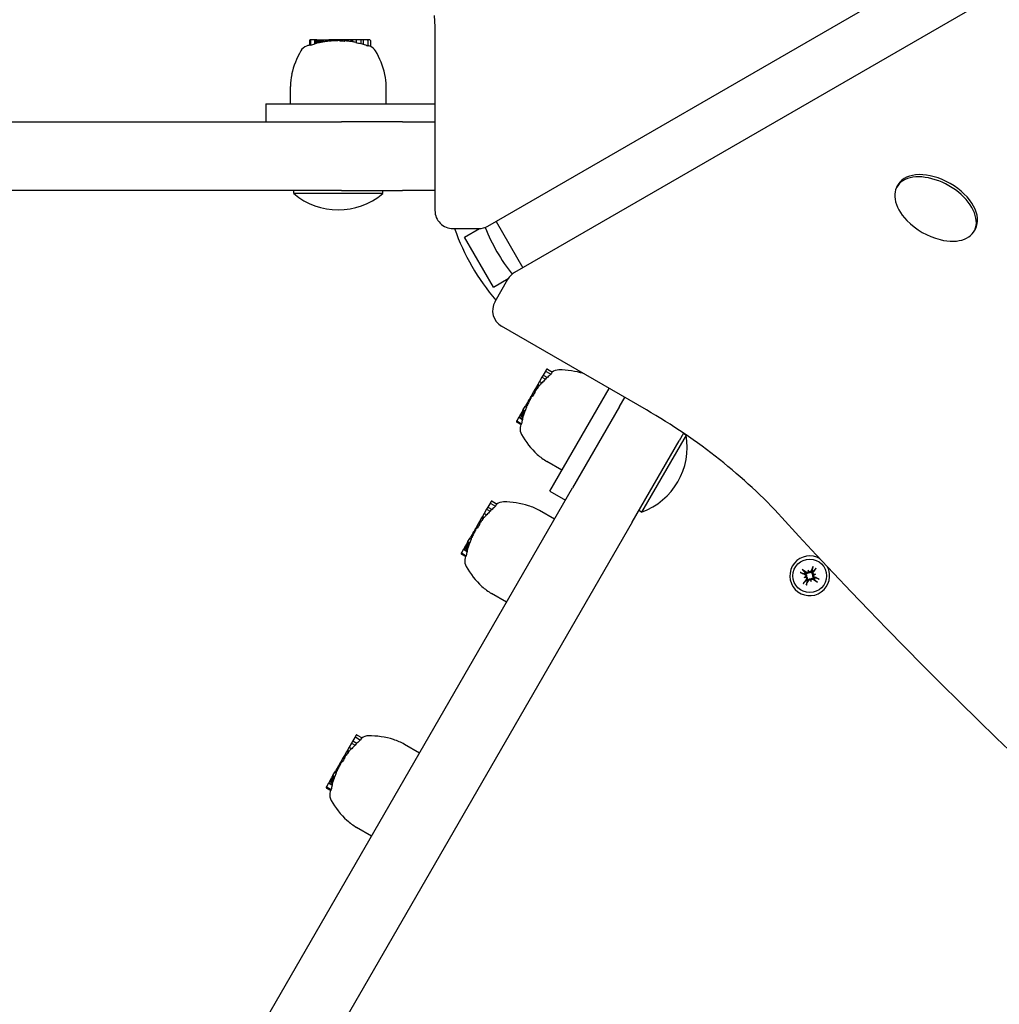
# Model space of a CAD drawing. Extents: x 6996 to 23406, y -4386 to 10712.
# Drawn here: x 13961 to 14232, y 423 to 696 of the extents above; entities that cross this region are included whole.
import ezdxf

# ---------------------------------------------------------------- set-up
doc = ezdxf.new("R2010")
doc.units = 0
doc.header["$LTSCALE"] = 30
doc.header["$MEASUREMENT"] = 0
doc.layers.get('0').update_dxf_attribs({"linetype": 'CONTINUOUS'})

msp = doc.modelspace()

# ---------------------------------------------------------------- linework, layer by layer
for p, q in [((14090.22, 638.76), (14765.21, 1028.48)), ((14772.72, 1015.72), (14097.59, 625.93)), ((14040.79, 690.11), (14040.79, 688.79)), ((14041.26, 690.31), (14040.99, 690.31)), ((14041.06, 690.11), (14041.06, 688.8)), ((14042.22, 690.31), (14041.26, 690.31)), ((14042.37, 690.31), (14042.22, 690.31)), ((14042.22, 690.31), (14042.22, 689.15)), ((14042.76, 690.31), (14042.37, 690.31)), ((14042.37, 690.31), (14042.37, 689.26)), ((14042.92, 690.31), (14042.76, 690.31)), ((14042.76, 690.31), (14042.76, 689.36)), ((14042.92, 690.31), (14042.92, 689.45)), ((14043.12, 690.31), (14043.14, 690.31)), ((14043.12, 690.31), (14043.12, 689.48)), ((14043.14, 690.31), (14043.21, 690.31)), ((14043.14, 690.31), (14043.14, 689.47)), ((14043.21, 690.31), (14043.21, 689.48)), ((14043.21, 690.31), (14043.32, 690.31)), ((14043.32, 690.31), (14043.48, 690.31)), ((14043.32, 690.31), (14043.32, 689.5)), ((14043.48, 690.31), (14043.67, 690.31)), ((14043.48, 690.31), (14043.48, 689.53)), ((14043.67, 690.31), (14043.9, 690.31)), ((14043.67, 690.31), (14043.67, 689.56)), ((14043.9, 690.31), (14044.05, 690.31)), ((14043.9, 690.31), (14043.9, 689.61)), ((14044.05, 690.31), (14044.2, 690.31)), ((14044.05, 690.31), (14044.05, 689.64)), ((14044.2, 690.31), (14044.34, 690.31)), ((14044.2, 690.31), (14044.2, 689.67)), ((14044.34, 690.31), (14044.48, 690.31)), ((14044.34, 690.31), (14044.34, 689.7)), ((14044.48, 690.31), (14044.6, 690.31)), ((14044.48, 690.31), (14044.48, 689.73)), ((14044.6, 690.31), (14044.67, 690.31)), ((14044.6, 690.31), (14044.6, 689.75)), ((14044.67, 690.31), (14045.71, 690.31)), ((14044.67, 690.31), (14044.67, 689.75)), ((14045.71, 690.31), (14046.14, 690.31)), ((14045.71, 690.31), (14045.71, 689.9)), ((14047.29, 690.31), (14046.14, 690.31)), ((14046.14, 690.31), (14046.14, 689.95)), ((14047.35, 690.31), (14047.29, 690.31)), ((14047.29, 690.31), (14047.29, 690.05)), ((14047.45, 690.31), (14047.35, 690.31)), ((14047.35, 690.31), (14047.35, 690.07)), ((14047.55, 690.31), (14047.45, 690.31)), ((14047.45, 690.31), (14047.45, 690.07)), ((14047.65, 690.31), (14047.55, 690.31)), ((14047.55, 690.31), (14047.55, 690.06)), ((14047.77, 690.31), (14047.65, 690.31)), ((14047.65, 690.31), (14047.65, 690.06)), ((14047.9, 690.31), (14047.77, 690.31)), ((14047.77, 690.31), (14047.77, 690.07)), ((14048.04, 690.31), (14047.9, 690.31)), ((14047.9, 690.31), (14047.9, 690.07)), ((14048.4, 690.31), (14048.04, 690.31)), ((14048.04, 690.31), (14048.04, 690.07)), ((14048.72, 690.31), (14048.4, 690.31)), ((14048.4, 690.31), (14048.4, 690.09)), ((14048.99, 690.31), (14048.72, 690.31)), ((14048.72, 690.31), (14048.72, 690.1)), ((14049.16, 690.31), (14048.99, 690.31)), ((14048.99, 690.31), (14048.99, 690.12)), ((14049.21, 690.31), (14049.16, 690.31)), ((14049.16, 690.31), (14049.16, 690.13)), ((14050.37, 690.31), (14049.21, 690.31)), ((14049.21, 690.31), (14049.21, 689.94)), ((14050.37, 690.31), (14050.37, 689.89)), ((14051.1, 690.31), (14050.37, 690.31)), ((14052.26, 690.31), (14051.1, 690.31)), ((14051.1, 690.31), (14051.1, 689.98)), ((14052.58, 690.31), (14052.26, 690.31)), ((14052.26, 690.31), (14052.26, 689.85)), ((14052.6, 690.31), (14052.58, 690.31)), ((14052.58, 690.31), (14052.58, 689.87)), ((14052.63, 690.31), (14052.6, 690.31)), ((14052.6, 690.31), (14052.6, 689.87)), ((14052.68, 690.31), (14052.63, 690.31)), ((14052.63, 690.31), (14052.63, 689.87)), ((14052.72, 690.31), (14052.68, 690.31)), ((14052.68, 690.31), (14052.68, 689.86)), ((14052.72, 690.31), (14052.72, 689.78)), ((14053.72, 690.31), (14052.72, 690.31)), ((14055.02, 690.31), (14053.72, 690.31)), ((14053.72, 690.31), (14053.72, 689.49)), ((14055.72, 690.31), (14055.02, 690.31)), ((14055.02, 690.31), (14055.02, 689.19)), ((14056.79, 690.31), (14055.72, 690.31)), ((14055.72, 690.31), (14055.72, 689)), ((14057.51, 690.31), (14056.79, 690.31)), ((14057, 690.11), (14057, 688.59)), ((14057.72, 690.11), (14057.72, 688.52)), ((14057.6, 688.57), (14057.55, 688.59)), ((14075.54, 689.34), (14075.54, 643.09)), ((14035.52, 672.66), (14035.52, 677.46)), ((14062.03, 672.66), (14062.03, 677.46)), ((14028.78, 672.66), (14048.78, 672.66)), ((14028.78, 672.66), (14028.78, 667.66)), ((14048.78, 672.66), (14075.54, 672.66)), ((13912.83, 667.66), (14049.71, 667.66)), ((14066.6, 667.66), (14049.71, 667.66)), ((14066.6, 667.66), (14075.54, 667.66)), ((14049.71, 648.66), (13912.83, 648.66)), ((14036.45, 647.76), (14036.45, 648.66)), ((14049.71, 648.66), (14066.6, 648.66)), ((14061.1, 647.76), (14061.1, 648.66)), ((14075.54, 648.66), (14066.6, 648.66)), ((14203.42, 649.66), (14203.78, 650.28)), ((14061.1, 647.76), (14036.45, 647.76)), ((14080.54, 638.09), (14087.72, 638.09)), ((14083.72, 635.72), (14087.84, 638.09)), ((14092.47, 640.06), (14099.87, 627.25)), ((14224.77, 637.34), (14225.13, 637.96)), ((14091.72, 621.86), (14083.72, 635.72)), ((14091.72, 621.86), (14095.84, 624.24)), ((14092.17, 617.88), (14095.76, 624.1)), ((14134.05, 587.93), (14094, 611.05)), ((14105.16, 596.95), (14104.51, 595.82)), ((14105.52, 597.56), (14105.16, 596.95)), ((14105.16, 596.95), (14106.13, 596.39)), ((14106.05, 598.49), (14105.52, 597.56)), ((14105.52, 597.56), (14106.66, 596.91)), ((14106.41, 599.11), (14106.05, 598.49)), ((14106.33, 598.57), (14107.64, 597.81)), ((14106.69, 599.19), (14108.07, 598.39)), ((14107.97, 598.32), (14107.93, 598.28)), ((14103.79, 594.57), (14103.21, 593.56)), ((14103.95, 594.84), (14103.79, 594.57)), ((14103.79, 594.57), (14104.19, 594.33)), ((14103.96, 594.86), (14103.95, 594.84)), ((14103.95, 594.84), (14104.33, 594.62)), ((14103.97, 594.89), (14103.96, 594.86)), ((14103.96, 594.86), (14104.34, 594.64)), ((14103.99, 594.92), (14103.97, 594.89)), ((14103.97, 594.89), (14104.36, 594.66)), ((14104.01, 594.96), (14103.99, 594.92)), ((14103.99, 594.92), (14104.39, 594.7)), ((14104.51, 595.82), (14104.01, 594.96)), ((14104.01, 594.96), (14104.48, 594.69)), ((14104.51, 595.82), (14105.23, 595.41)), ((14102.01, 591.49), (14101.85, 591.22)), ((14102.15, 591.73), (14102.01, 591.49)), ((14102.01, 591.49), (14102.2, 591.39)), ((14102.24, 591.88), (14102.15, 591.73)), ((14102.15, 591.73), (14102.32, 591.64)), ((14102.26, 591.92), (14102.24, 591.88)), ((14102.24, 591.88), (14102.4, 591.79)), ((14102.84, 592.93), (14102.26, 591.92)), ((14102.26, 591.92), (14102.59, 591.74)), ((14103.21, 593.56), (14102.84, 592.93)), ((14102.84, 592.93), (14103.21, 592.72)), ((14103.21, 593.56), (14103.5, 593.4)), ((14117.33, 582.72), (14123.76, 593.87)), ((14126.66, 588.88), (14128.09, 591.37)), ((14099.99, 587.99), (14100.51, 588.89)), ((14100.51, 588.89), (14100.73, 589.26)), ((14100.51, 588.89), (14100.87, 588.68)), ((14101.3, 590.26), (14100.73, 589.26)), ((14100.73, 589.26), (14101.04, 589.08)), ((14101.33, 590.31), (14101.3, 590.26)), ((14101.3, 590.26), (14101.54, 590.13)), ((14101.38, 590.39), (14101.33, 590.31)), ((14101.33, 590.31), (14101.55, 590.19)), ((14101.43, 590.48), (14101.38, 590.39)), ((14101.38, 590.39), (14101.59, 590.27)), ((14101.48, 590.57), (14101.43, 590.48)), ((14101.43, 590.48), (14101.64, 590.36)), ((14101.54, 590.67), (14101.48, 590.57)), ((14101.48, 590.57), (14101.7, 590.45)), ((14101.6, 590.78), (14101.54, 590.67)), ((14101.54, 590.67), (14101.75, 590.55)), ((14101.67, 590.91), (14101.6, 590.78)), ((14101.6, 590.78), (14101.82, 590.66)), ((14101.85, 591.22), (14101.67, 590.91)), ((14101.67, 590.91), (14101.88, 590.79)), ((14101.85, 591.22), (14102.05, 591.1)), ((14126.66, 588.88), (14113.65, 566.35)), ((14098.77, 585.87), (14098.29, 585.04)), ((14098.84, 586), (14098.77, 585.87)), ((14098.77, 585.87), (14099.78, 585.29)), ((14099.04, 586.34), (14098.84, 586)), ((14098.84, 586), (14099.75, 585.47)), ((14099.12, 586.48), (14099.04, 586.34)), ((14099.04, 586.34), (14099.86, 585.86)), ((14099.12, 586.48), (14099.87, 586.04)), ((14099.21, 586.64), (14099.22, 586.66)), ((14099.21, 586.64), (14099.94, 586.23)), ((14099.22, 586.66), (14099.26, 586.72)), ((14099.22, 586.66), (14099.95, 586.24)), ((14099.26, 586.72), (14099.32, 586.82)), ((14099.26, 586.72), (14099.98, 586.31)), ((14099.32, 586.82), (14099.39, 586.96)), ((14099.32, 586.82), (14100.02, 586.41)), ((14099.39, 586.96), (14099.49, 587.12)), ((14099.39, 586.96), (14100.08, 586.56)), ((14099.49, 587.12), (14099.6, 587.32)), ((14099.49, 587.12), (14100.14, 586.75)), ((14099.6, 587.32), (14099.68, 587.45)), ((14099.6, 587.32), (14100.22, 586.97)), ((14099.68, 587.45), (14099.76, 587.58)), ((14099.68, 587.45), (14100.27, 587.12)), ((14099.76, 587.58), (14099.83, 587.7)), ((14099.76, 587.58), (14100.31, 587.26)), ((14099.83, 587.7), (14099.89, 587.82)), ((14099.83, 587.7), (14100.36, 587.4)), ((14099.89, 587.82), (14099.96, 587.93)), ((14099.89, 587.82), (14100.4, 587.53)), ((14099.96, 587.93), (14099.99, 587.99)), ((14099.96, 587.93), (14100.44, 587.65)), ((14099.99, 587.99), (14100.48, 587.7)), ((14098.29, 585.04), (14098.15, 584.8)), ((14098.22, 584.53), (14099.37, 583.86)), ((14098.36, 584.76), (14099.49, 584.1)), ((14107.33, 565.4), (14117.33, 582.72)), ((14145.06, 580.94), (14132.73, 559.6)), ((14144.33, 581.49), (14143.11, 579.38)), ((14145.06, 580.94), (14144.28, 581.39)), ((14130.1, 556.85), (14143.11, 579.38)), ((14110.7, 571.24), (14106.55, 573.63)), ((13960.62, 301.29), (14113.65, 566.35)), ((14107.33, 565.4), (14111.66, 562.9)), ((14090.74, 561.96), (14090.2, 561.03)), ((14091.09, 562.58), (14090.74, 561.96)), ((14091.01, 562.04), (14092.33, 561.28)), ((14091.37, 562.66), (14092.75, 561.86)), ((14092.65, 561.79), (14092.61, 561.75)), ((14089.2, 559.29), (14088.7, 558.43)), ((14089.85, 560.42), (14089.2, 559.29)), ((14089.2, 559.29), (14089.91, 558.88)), ((14090.2, 561.03), (14089.85, 560.42)), ((14089.85, 560.42), (14090.82, 559.86)), ((14090.2, 561.03), (14091.34, 560.38)), ((14108.64, 557.67), (14104.49, 560.07)), ((14132.73, 559.6), (14131.95, 560.05)), ((14130.1, 556.85), (13977.07, 291.79)), ((14087.53, 556.4), (14086.94, 555.39)), ((14087.89, 557.03), (14087.53, 556.4)), ((14087.53, 556.4), (14087.89, 556.19)), ((14088.47, 558.04), (14087.89, 557.03)), ((14087.89, 557.03), (14088.18, 556.87)), ((14088.63, 558.31), (14088.47, 558.04)), ((14088.47, 558.04), (14088.88, 557.8)), ((14088.64, 558.33), (14088.63, 558.31)), ((14088.63, 558.31), (14089.01, 558.09)), ((14088.66, 558.36), (14088.64, 558.33)), ((14088.64, 558.33), (14089.03, 558.11)), ((14088.68, 558.39), (14088.66, 558.36)), ((14088.66, 558.36), (14089.04, 558.13)), ((14088.7, 558.43), (14088.68, 558.39)), ((14088.68, 558.39), (14089.07, 558.17)), ((14088.7, 558.43), (14089.16, 558.16)), ((14085.99, 553.73), (14085.41, 552.73)), ((14086.02, 553.78), (14085.99, 553.73)), ((14085.99, 553.73), (14086.22, 553.6)), ((14086.06, 553.86), (14086.02, 553.78)), ((14086.02, 553.78), (14086.23, 553.66)), ((14086.11, 553.95), (14086.06, 553.86)), ((14086.06, 553.86), (14086.28, 553.74)), ((14086.16, 554.04), (14086.11, 553.95)), ((14086.11, 553.95), (14086.33, 553.83)), ((14086.22, 554.14), (14086.16, 554.04)), ((14086.16, 554.04), (14086.38, 553.92)), ((14086.29, 554.25), (14086.22, 554.14)), ((14086.22, 554.14), (14086.44, 554.02)), ((14086.36, 554.38), (14086.29, 554.25)), ((14086.29, 554.25), (14086.5, 554.13)), ((14086.54, 554.69), (14086.36, 554.38)), ((14086.36, 554.38), (14086.57, 554.26)), ((14086.7, 554.96), (14086.54, 554.69)), ((14086.54, 554.69), (14086.74, 554.57)), ((14086.84, 555.2), (14086.7, 554.96)), ((14086.7, 554.96), (14086.88, 554.86)), ((14086.92, 555.35), (14086.84, 555.2)), ((14086.84, 555.2), (14087.01, 555.11)), ((14086.94, 555.39), (14086.92, 555.35)), ((14086.92, 555.35), (14087.08, 555.26)), ((14086.94, 555.39), (14087.27, 555.21)), ((14084, 550.29), (14084.08, 550.43)), ((14084.08, 550.43), (14084.17, 550.59)), ((14084.08, 550.43), (14084.76, 550.03)), ((14084.17, 550.59), (14084.29, 550.79)), ((14084.17, 550.59), (14084.82, 550.22)), ((14084.29, 550.79), (14084.36, 550.92)), ((14084.29, 550.79), (14084.9, 550.44)), ((14084.36, 550.92), (14084.44, 551.05)), ((14084.36, 550.92), (14084.95, 550.59)), ((14084.44, 551.05), (14084.51, 551.18)), ((14084.44, 551.05), (14085, 550.73)), ((14084.51, 551.18), (14084.58, 551.29)), ((14084.51, 551.18), (14085.04, 550.87)), ((14084.58, 551.29), (14084.64, 551.4)), ((14084.58, 551.29), (14085.09, 551)), ((14084.64, 551.4), (14084.67, 551.46)), ((14084.64, 551.4), (14085.13, 551.12)), ((14084.67, 551.46), (14085.19, 552.36)), ((14084.67, 551.46), (14085.16, 551.17)), ((14085.19, 552.36), (14085.41, 552.73)), ((14085.19, 552.36), (14085.55, 552.15)), ((14085.41, 552.73), (14085.72, 552.55)), ((14082.97, 548.51), (14082.83, 548.27)), ((14082.91, 548), (14084.06, 547.33)), ((14083.45, 549.34), (14082.97, 548.51)), ((14083.04, 548.23), (14084.18, 547.57)), ((14083.52, 549.47), (14083.45, 549.34)), ((14083.45, 549.34), (14084.46, 548.76)), ((14083.72, 549.81), (14083.52, 549.47)), ((14083.52, 549.47), (14084.44, 548.94)), ((14083.8, 549.95), (14083.72, 549.81)), ((14083.72, 549.81), (14084.55, 549.33)), ((14083.8, 549.95), (14084.55, 549.51)), ((14083.9, 550.11), (14083.91, 550.13)), ((14083.9, 550.11), (14084.62, 549.7)), ((14083.91, 550.13), (14083.94, 550.19)), ((14083.91, 550.13), (14084.64, 549.71)), ((14083.94, 550.19), (14084, 550.29)), ((14083.94, 550.19), (14084.66, 549.78)), ((14084, 550.29), (14084.71, 549.88)), ((14176.88, 542.87), (14177.86, 542.63)), ((14178.02, 542.91), (14177.32, 543.63)), ((14177.86, 542.63), (14178.01, 542.57)), ((14178.14, 542.81), (14178.02, 542.91)), ((14178.85, 543.57), (14178.92, 543.3)), ((14178.92, 543.3), (14179.02, 542.92)), ((14179.89, 543.41), (14179.84, 543.26)), ((14180.13, 544.39), (14179.89, 543.41)), ((14180.07, 543.12), (14180.17, 543.24)), ((14180.17, 543.24), (14180.9, 543.95)), ((14180.57, 542.35), (14180.19, 542.25)), ((14180.84, 542.42), (14180.57, 542.35)), ((14178.36, 540.76), (14177.63, 540.06)), ((14177.69, 541.58), (14177.96, 541.65)), ((14177.96, 541.65), (14178.35, 541.75)), ((14178.46, 540.88), (14178.36, 540.76)), ((14178.4, 539.61), (14178.64, 540.6)), ((14178.64, 540.6), (14178.7, 540.74)), ((14179.62, 540.7), (14179.51, 541.08)), ((14179.69, 540.43), (14179.62, 540.7)), ((14180.39, 541.19), (14180.51, 541.1)), ((14180.51, 541.1), (14181.21, 540.37)), ((14180.67, 541.38), (14180.53, 541.43)), ((14181.65, 541.13), (14180.67, 541.38)), ((14095.38, 534.71), (14091.23, 537.1)), ((14052.83, 496.31), (14052.48, 495.7)), ((14053.37, 497.24), (14052.83, 496.31)), ((14052.83, 496.31), (14053.97, 495.65)), ((14053.73, 497.86), (14053.37, 497.24)), ((14053.64, 497.31), (14054.96, 496.55)), ((14054, 497.94), (14055.38, 497.14)), ((14055.29, 497.07), (14055.24, 497.03)), ((14051.1, 493.31), (14050.52, 492.31)), ((14051.26, 493.59), (14051.1, 493.31)), ((14051.1, 493.31), (14051.51, 493.08)), ((14051.27, 493.61), (14051.26, 493.59)), ((14051.26, 493.59), (14051.65, 493.37)), ((14051.29, 493.64), (14051.27, 493.61)), ((14051.27, 493.61), (14051.66, 493.39)), ((14051.31, 493.67), (14051.29, 493.64)), ((14051.29, 493.64), (14051.68, 493.41)), ((14051.33, 493.71), (14051.31, 493.67)), ((14051.31, 493.67), (14051.7, 493.45)), ((14051.83, 494.57), (14051.33, 493.71)), ((14051.33, 493.71), (14051.8, 493.44)), ((14052.48, 495.7), (14051.83, 494.57)), ((14051.83, 494.57), (14052.54, 494.16)), ((14052.48, 495.7), (14053.45, 495.14)), ((14071.27, 492.95), (14067.12, 495.35)), ((14049.47, 490.48), (14049.33, 490.24)), ((14049.55, 490.63), (14049.47, 490.48)), ((14049.47, 490.48), (14049.64, 490.39)), ((14049.58, 490.67), (14049.55, 490.63)), ((14049.55, 490.63), (14049.71, 490.54)), ((14050.16, 491.68), (14049.58, 490.67)), ((14049.58, 490.67), (14049.9, 490.48)), ((14050.52, 492.31), (14050.16, 491.68)), ((14050.16, 491.68), (14050.52, 491.47)), ((14050.52, 492.31), (14050.81, 492.14)), ((14047.83, 487.64), (14048.04, 488.01)), ((14048.62, 489.01), (14048.04, 488.01)), ((14048.04, 488.01), (14048.36, 487.83)), ((14048.65, 489.06), (14048.62, 489.01)), ((14048.62, 489.01), (14048.85, 488.88)), ((14048.7, 489.14), (14048.65, 489.06)), ((14048.65, 489.06), (14048.86, 488.94)), ((14048.74, 489.23), (14048.7, 489.14)), ((14048.7, 489.14), (14048.91, 489.02)), ((14048.8, 489.32), (14048.74, 489.23)), ((14048.74, 489.23), (14048.96, 489.1)), ((14048.86, 489.42), (14048.8, 489.32)), ((14048.8, 489.32), (14049.01, 489.2)), ((14048.92, 489.53), (14048.86, 489.42)), ((14048.86, 489.42), (14049.07, 489.3)), ((14048.99, 489.66), (14048.92, 489.53)), ((14048.92, 489.53), (14049.13, 489.41)), ((14049.17, 489.97), (14048.99, 489.66)), ((14048.99, 489.66), (14049.2, 489.54)), ((14049.33, 490.24), (14049.17, 489.97)), ((14049.17, 489.97), (14049.37, 489.85)), ((14049.33, 490.24), (14049.52, 490.14)), ((14046.35, 485.09), (14046.16, 484.75)), ((14046.43, 485.23), (14046.35, 485.09)), ((14046.35, 485.09), (14047.18, 484.61)), ((14046.43, 485.23), (14047.18, 484.79)), ((14046.53, 485.39), (14046.54, 485.41)), ((14046.53, 485.39), (14047.25, 484.97)), ((14046.54, 485.41), (14046.58, 485.47)), ((14046.54, 485.41), (14047.27, 484.99)), ((14046.58, 485.47), (14046.63, 485.57)), ((14046.58, 485.47), (14047.3, 485.05)), ((14046.63, 485.57), (14046.71, 485.7)), ((14046.63, 485.57), (14047.34, 485.16)), ((14046.71, 485.7), (14046.81, 485.87)), ((14046.71, 485.7), (14047.39, 485.31)), ((14046.81, 485.87), (14046.92, 486.07)), ((14046.81, 485.87), (14047.46, 485.5)), ((14046.92, 486.07), (14047, 486.2)), ((14046.92, 486.07), (14047.53, 485.72)), ((14047, 486.2), (14047.07, 486.33)), ((14047, 486.2), (14047.58, 485.87)), ((14047.07, 486.33), (14047.14, 486.45)), ((14047.07, 486.33), (14047.63, 486.01)), ((14047.14, 486.45), (14047.21, 486.57)), ((14047.14, 486.45), (14047.68, 486.15)), ((14047.21, 486.57), (14047.27, 486.68)), ((14047.21, 486.57), (14047.72, 486.28)), ((14047.27, 486.68), (14047.3, 486.73)), ((14047.27, 486.68), (14047.76, 486.4)), ((14047.3, 486.73), (14047.83, 487.64)), ((14047.3, 486.73), (14047.79, 486.45)), ((14047.83, 487.64), (14048.18, 487.43)), ((14045.6, 483.79), (14045.47, 483.55)), ((14045.54, 483.28), (14046.69, 482.61)), ((14046.08, 484.62), (14045.6, 483.79)), ((14045.67, 483.51), (14046.81, 482.85)), ((14046.16, 484.75), (14046.08, 484.62)), ((14046.08, 484.62), (14047.09, 484.04)), ((14046.16, 484.75), (14047.07, 484.22)), ((14058.02, 469.99), (14053.86, 472.38))]:
    msp.add_line(p, q)
at = {"flags": 128}
for points in [[(14075.37, 697.04), (14075.43, 695.5), (14075.48, 693.96), (14075.51, 692.42), (14075.54, 690.88), (14075.54, 689.34)], [(14171.52, 558.18), (14170.55, 559.23), (14169.57, 560.27), (14168.57, 561.31), (14167.56, 562.34), (14166.53, 563.36), (14165.49, 564.38), (14164.43, 565.39), (14163.36, 566.4), (14162.27, 567.4), (14161.17, 568.39), (14160.06, 569.37), (14158.93, 570.35), (14157.79, 571.32), (14156.64, 572.28), (14155.47, 573.23), (14154.3, 574.18), (14153.11, 575.11), (14151.91, 576.04), (14150.69, 576.96), (14149.48, 577.86), (14148.24, 578.76), (14146.99, 579.65), (14145.74, 580.52), (14144.48, 581.39), (14143.21, 582.25), (14141.92, 583.09), (14140.63, 583.93), (14139.33, 584.75), (14138.02, 585.56), (14136.7, 586.37), (14135.38, 587.15), (14134.05, 587.93)], [(14236.19, 492.06), (14231, 497.06), (14225.85, 502.06), (14220.73, 507.09), (14215.64, 512.13), (14210.59, 517.19), (14205.58, 522.26), (14200.6, 527.35), (14195.66, 532.45), (14190.76, 537.57), (14185.89, 542.7), (14181.06, 547.85), (14176.27, 553.01), (14171.52, 558.18)], [(14176.88, 542.87), (14176.87, 542.87), (14176.87, 542.87), (14176.86, 542.87), (14176.85, 542.88), (14176.85, 542.88), (14176.84, 542.88), (14176.83, 542.88), (14176.82, 542.89), (14176.81, 542.89), (14176.8, 542.89), (14176.79, 542.9), (14176.78, 542.9), (14176.77, 542.91), (14176.76, 542.91), (14176.75, 542.92), (14176.74, 542.92), (14176.73, 542.92), (14176.72, 542.93), (14176.71, 542.93), (14176.7, 542.94), (14176.69, 542.94), (14176.67, 542.95), (14176.66, 542.95), (14176.65, 542.96)], [(14177.13, 543.79), (14177.14, 543.78), (14177.15, 543.77), (14177.16, 543.77), (14177.17, 543.76), (14177.18, 543.75), (14177.19, 543.74), (14177.2, 543.74), (14177.21, 543.73), (14177.22, 543.72), (14177.23, 543.72), (14177.24, 543.71), (14177.24, 543.7), (14177.25, 543.7), (14177.26, 543.69), (14177.27, 543.68), (14177.28, 543.68), (14177.28, 543.67), (14177.29, 543.66), (14177.3, 543.66), (14177.3, 543.65), (14177.31, 543.65), (14177.31, 543.64), (14177.32, 543.64), (14177.32, 543.63)], [(14177.92, 542.37), (14177.94, 542.35), (14177.97, 542.34), (14178, 542.32), (14178.02, 542.3), (14178.04, 542.28), (14178.06, 542.26), (14178.08, 542.23), (14178.1, 542.2), (14178.11, 542.18), (14178.13, 542.15), (14178.14, 542.12), (14178.14, 542.09), (14178.15, 542.06), (14178.15, 542.03), (14178.15, 542), (14178.15, 541.97), (14178.15, 541.93), (14178.14, 541.9), (14178.13, 541.87), (14178.12, 541.85), (14178.11, 541.82), (14178.09, 541.79), (14178.08, 541.77), (14178.06, 541.74)], [(14178.01, 542.57), (14178.04, 542.55), (14178.07, 542.54), (14178.11, 542.52), (14178.14, 542.5), (14178.17, 542.47), (14178.2, 542.45), (14178.23, 542.42), (14178.26, 542.39), (14178.28, 542.36), (14178.31, 542.32), (14178.33, 542.29), (14178.34, 542.25), (14178.36, 542.22), (14178.37, 542.17), (14178.39, 542.13), (14178.39, 542.09), (14178.4, 542.05), (14178.4, 542), (14178.4, 541.96), (14178.39, 541.92), (14178.39, 541.88), (14178.38, 541.83), (14178.36, 541.79), (14178.35, 541.75)], [(14179.02, 542.92), (14178.99, 542.89), (14178.97, 542.86), (14178.93, 542.83), (14178.9, 542.8), (14178.87, 542.77), (14178.83, 542.75), (14178.79, 542.73), (14178.75, 542.71), (14178.71, 542.7), (14178.67, 542.69), (14178.63, 542.68), (14178.59, 542.67), (14178.55, 542.67), (14178.51, 542.67), (14178.47, 542.68), (14178.43, 542.68), (14178.39, 542.69), (14178.35, 542.7), (14178.31, 542.71), (14178.27, 542.73), (14178.24, 542.75), (14178.21, 542.77), (14178.17, 542.79), (14178.14, 542.81)], [(14178.89, 543.18), (14178.88, 543.15), (14178.86, 543.12), (14178.85, 543.1), (14178.83, 543.07), (14178.81, 543.05), (14178.79, 543.03), (14178.76, 543), (14178.74, 542.98), (14178.71, 542.97), (14178.69, 542.95), (14178.66, 542.94), (14178.63, 542.93), (14178.6, 542.92), (14178.57, 542.92), (14178.54, 542.91), (14178.51, 542.91), (14178.47, 542.91), (14178.44, 542.92), (14178.41, 542.92), (14178.38, 542.93), (14178.35, 542.94), (14178.33, 542.95), (14178.3, 542.97), (14178.27, 542.99)], [(14179.63, 543.35), (14179.62, 543.32), (14179.61, 543.3), (14179.59, 543.27), (14179.57, 543.25), (14179.55, 543.23), (14179.52, 543.2), (14179.5, 543.19), (14179.47, 543.17), (14179.44, 543.16), (14179.42, 543.14), (14179.39, 543.13), (14179.36, 543.13), (14179.33, 543.12), (14179.3, 543.12), (14179.26, 543.12), (14179.23, 543.12), (14179.2, 543.12), (14179.17, 543.13), (14179.14, 543.14), (14179.11, 543.15), (14179.08, 543.16), (14179.06, 543.17), (14179.03, 543.19), (14179.01, 543.21)], [(14179.84, 543.26), (14179.82, 543.23), (14179.8, 543.19), (14179.79, 543.16), (14179.76, 543.13), (14179.74, 543.1), (14179.71, 543.06), (14179.68, 543.04), (14179.65, 543.01), (14179.62, 542.99), (14179.59, 542.96), (14179.56, 542.94), (14179.52, 542.92), (14179.48, 542.91), (14179.44, 542.89), (14179.4, 542.88), (14179.36, 542.87), (14179.31, 542.87), (14179.27, 542.87), (14179.23, 542.87), (14179.19, 542.87), (14179.14, 542.88), (14179.1, 542.89), (14179.06, 542.91), (14179.02, 542.92)], [(14180.19, 542.25), (14180.15, 542.27), (14180.12, 542.3), (14180.09, 542.33), (14180.06, 542.37), (14180.04, 542.4), (14180.02, 542.44), (14180, 542.48), (14179.98, 542.51), (14179.97, 542.56), (14179.95, 542.6), (14179.95, 542.64), (14179.94, 542.68), (14179.94, 542.72), (14179.94, 542.76), (14179.94, 542.8), (14179.95, 542.84), (14179.96, 542.88), (14179.97, 542.92), (14179.98, 542.96), (14179.99, 542.99), (14180.01, 543.03), (14180.03, 543.06), (14180.05, 543.09), (14180.07, 543.12)], [(14180.13, 544.39), (14180.14, 544.39), (14180.14, 544.4), (14180.14, 544.41), (14180.14, 544.41), (14180.14, 544.42), (14180.15, 544.43), (14180.15, 544.44), (14180.15, 544.45), (14180.16, 544.46), (14180.16, 544.47), (14180.16, 544.48), (14180.17, 544.49), (14180.17, 544.5), (14180.18, 544.51), (14180.18, 544.52), (14180.19, 544.53), (14180.19, 544.54), (14180.2, 544.55), (14180.2, 544.56), (14180.21, 544.57), (14180.21, 544.58), (14180.22, 544.59), (14180.22, 544.6), (14180.23, 544.62)], [(14180.53, 541.43), (14180.49, 541.45), (14180.46, 541.46), (14180.43, 541.48), (14180.39, 541.5), (14180.36, 541.53), (14180.33, 541.56), (14180.3, 541.58), (14180.28, 541.61), (14180.25, 541.64), (14180.23, 541.68), (14180.21, 541.71), (14180.19, 541.75), (14180.17, 541.79), (14180.16, 541.83), (14180.15, 541.87), (14180.14, 541.91), (14180.14, 541.95), (14180.13, 542), (14180.14, 542.04), (14180.14, 542.08), (14180.15, 542.13), (14180.16, 542.17), (14180.17, 542.21), (14180.19, 542.25)], [(14180.45, 542.38), (14180.42, 542.39), (14180.39, 542.41), (14180.36, 542.42), (14180.34, 542.44), (14180.31, 542.46), (14180.29, 542.48), (14180.27, 542.5), (14180.25, 542.53), (14180.23, 542.56), (14180.22, 542.58), (14180.21, 542.61), (14180.2, 542.64), (14180.19, 542.67), (14180.18, 542.7), (14180.18, 542.73), (14180.18, 542.76), (14180.18, 542.79), (14180.18, 542.82), (14180.19, 542.86), (14180.2, 542.89), (14180.21, 542.91), (14180.22, 542.94), (14180.24, 542.97), (14180.25, 542.99)], [(14180.62, 541.63), (14180.59, 541.65), (14180.56, 541.66), (14180.54, 541.68), (14180.51, 541.7), (14180.49, 541.72), (14180.47, 541.75), (14180.45, 541.77), (14180.44, 541.8), (14180.42, 541.83), (14180.41, 541.85), (14180.4, 541.88), (14180.39, 541.91), (14180.39, 541.94), (14180.38, 541.97), (14180.38, 542), (14180.38, 542.04), (14180.39, 542.07), (14180.39, 542.1), (14180.4, 542.13), (14180.41, 542.16), (14180.43, 542.18), (14180.44, 542.21), (14180.46, 542.24), (14180.48, 542.26)], [(14181.05, 544.14), (14181.05, 544.13), (14181.04, 544.12), (14181.03, 544.11), (14181.02, 544.1), (14181.02, 544.09), (14181.01, 544.08), (14181, 544.07), (14181, 544.06), (14180.99, 544.05), (14180.98, 544.04), (14180.97, 544.03), (14180.97, 544.02), (14180.96, 544.02), (14180.95, 544.01), (14180.95, 544), (14180.94, 543.99), (14180.94, 543.98), (14180.93, 543.98), (14180.92, 543.97), (14180.92, 543.97), (14180.91, 543.96), (14180.91, 543.95), (14180.9, 543.95), (14180.9, 543.95)], [(14177.48, 539.86), (14177.49, 539.87), (14177.5, 539.88), (14177.5, 539.89), (14177.51, 539.9), (14177.52, 539.91), (14177.52, 539.92), (14177.53, 539.93), (14177.54, 539.94), (14177.55, 539.95), (14177.55, 539.96), (14177.56, 539.97), (14177.57, 539.98), (14177.57, 539.99), (14177.58, 539.99), (14177.59, 540), (14177.59, 540.01), (14177.6, 540.02), (14177.6, 540.02), (14177.61, 540.03), (14177.62, 540.04), (14177.62, 540.04), (14177.63, 540.05), (14177.63, 540.05), (14177.63, 540.06)], [(14178.09, 541.62), (14178.12, 541.61), (14178.15, 541.6), (14178.17, 541.58), (14178.2, 541.56), (14178.22, 541.54), (14178.24, 541.52), (14178.26, 541.5), (14178.28, 541.47), (14178.3, 541.45), (14178.32, 541.42), (14178.33, 541.39), (14178.34, 541.36), (14178.35, 541.33), (14178.35, 541.3), (14178.36, 541.27), (14178.36, 541.24), (14178.36, 541.21), (14178.35, 541.18), (14178.35, 541.15), (14178.34, 541.12), (14178.33, 541.09), (14178.31, 541.06), (14178.3, 541.03), (14178.28, 541.01)], [(14178.4, 539.61), (14178.4, 539.61), (14178.4, 539.6), (14178.39, 539.6), (14178.39, 539.59), (14178.39, 539.58), (14178.39, 539.57), (14178.38, 539.56), (14178.38, 539.56), (14178.38, 539.55), (14178.37, 539.54), (14178.37, 539.53), (14178.37, 539.52), (14178.36, 539.51), (14178.36, 539.5), (14178.35, 539.48), (14178.35, 539.47), (14178.34, 539.46), (14178.34, 539.45), (14178.33, 539.44), (14178.33, 539.43), (14178.32, 539.42), (14178.32, 539.41), (14178.31, 539.4), (14178.31, 539.39)], [(14178.35, 541.75), (14178.38, 541.73), (14178.41, 541.7), (14178.44, 541.67), (14178.47, 541.63), (14178.5, 541.6), (14178.52, 541.56), (14178.54, 541.53), (14178.55, 541.49), (14178.57, 541.45), (14178.58, 541.4), (14178.59, 541.36), (14178.59, 541.32), (14178.6, 541.28), (14178.6, 541.24), (14178.59, 541.2), (14178.59, 541.16), (14178.58, 541.12), (14178.57, 541.08), (14178.56, 541.04), (14178.54, 541.01), (14178.52, 540.97), (14178.5, 540.94), (14178.48, 540.91), (14178.46, 540.88)], [(14178.7, 540.74), (14178.71, 540.77), (14178.73, 540.81), (14178.75, 540.84), (14178.77, 540.87), (14178.8, 540.91), (14178.82, 540.94), (14178.85, 540.97), (14178.88, 540.99), (14178.91, 541.02), (14178.94, 541.04), (14178.98, 541.06), (14179.01, 541.08), (14179.05, 541.09), (14179.09, 541.11), (14179.14, 541.12), (14179.18, 541.13), (14179.22, 541.13), (14179.26, 541.13), (14179.31, 541.13), (14179.35, 541.13), (14179.39, 541.12), (14179.43, 541.11), (14179.47, 541.1), (14179.51, 541.08)], [(14178.9, 540.65), (14178.91, 540.68), (14178.93, 540.7), (14178.95, 540.73), (14178.97, 540.75), (14178.99, 540.78), (14179.01, 540.8), (14179.04, 540.82), (14179.06, 540.83), (14179.09, 540.85), (14179.12, 540.86), (14179.15, 540.87), (14179.18, 540.88), (14179.21, 540.88), (14179.24, 540.89), (14179.27, 540.89), (14179.3, 540.88), (14179.33, 540.88), (14179.36, 540.87), (14179.39, 540.87), (14179.42, 540.86), (14179.45, 540.84), (14179.48, 540.83), (14179.5, 540.81), (14179.53, 540.79)], [(14179.51, 541.08), (14179.54, 541.11), (14179.57, 541.15), (14179.6, 541.18), (14179.63, 541.2), (14179.67, 541.23), (14179.7, 541.25), (14179.74, 541.27), (14179.78, 541.29), (14179.82, 541.3), (14179.86, 541.31), (14179.91, 541.32), (14179.95, 541.33), (14179.99, 541.33), (14180.03, 541.33), (14180.07, 541.33), (14180.11, 541.32), (14180.15, 541.31), (14180.19, 541.3), (14180.22, 541.29), (14180.26, 541.27), (14180.3, 541.26), (14180.33, 541.24), (14180.36, 541.22), (14180.39, 541.19)], [(14179.65, 540.82), (14179.66, 540.85), (14179.67, 540.88), (14179.69, 540.9), (14179.7, 540.93), (14179.72, 540.95), (14179.75, 540.98), (14179.77, 541), (14179.8, 541.02), (14179.82, 541.03), (14179.85, 541.05), (14179.88, 541.06), (14179.91, 541.07), (14179.94, 541.08), (14179.97, 541.09), (14180, 541.09), (14180.03, 541.09), (14180.06, 541.09), (14180.09, 541.09), (14180.12, 541.08), (14180.15, 541.07), (14180.18, 541.06), (14180.21, 541.05), (14180.23, 541.03), (14180.26, 541.02)], [(14181.4, 540.22), (14181.39, 540.22), (14181.38, 540.23), (14181.37, 540.24), (14181.36, 540.24), (14181.36, 540.25), (14181.35, 540.26), (14181.34, 540.26), (14181.33, 540.27), (14181.32, 540.28), (14181.31, 540.29), (14181.3, 540.29), (14181.29, 540.3), (14181.28, 540.31), (14181.27, 540.31), (14181.27, 540.32), (14181.26, 540.33), (14181.25, 540.33), (14181.24, 540.34), (14181.24, 540.34), (14181.23, 540.35), (14181.23, 540.35), (14181.22, 540.36), (14181.22, 540.36), (14181.21, 540.37)], [(14181.65, 541.13), (14181.66, 541.13), (14181.67, 541.13), (14181.67, 541.13), (14181.68, 541.13), (14181.69, 541.12), (14181.7, 541.12), (14181.7, 541.12), (14181.71, 541.11), (14181.72, 541.11), (14181.73, 541.11), (14181.74, 541.1), (14181.75, 541.1), (14181.76, 541.1), (14181.77, 541.09), (14181.78, 541.09), (14181.79, 541.08), (14181.81, 541.08), (14181.82, 541.07), (14181.83, 541.07), (14181.84, 541.06), (14181.85, 541.06), (14181.86, 541.05), (14181.87, 541.05), (14181.88, 541.04)]]:
    msp.add_lwpolyline(points, dxfattribs=at)
msp.add_circle((14179.27, 542), 4.65)
for centre, radius, start, end in [((14040.99, 690.11), 0.204, 90, 180), ((14041.26, 690.11), 0.204, 90, 180), ((14048.78, 664.97), 25.2, 102.9797, 103.4314), ((14048.78, 664.97), 25.12, 97.0075, 99.4161), ((14048.78, 664.97), 25.2, 95.9985, 96.0819), ((14048.78, 664.97), 25.12, 93.3803, 96.0165), ((14048.78, 664.97), 24.98, 86.3307, 88.9979), ((14048.78, 664.97), 25.2, 84.6961, 84.8204), ((14048.78, 664.97), 25.12, 82.0203, 84.6801), ((14048.78, 664.97), 25.12, 78.6552, 80.9682), ((14048.78, 664.97), 25.02, 75.5534, 78.6069), ((14056.79, 690.11), 0.204, 0, 90), ((14057.51, 690.11), 0.204, 0, 90), ((14058.37, 675.68), 23.06, 149.794, 167.2554), ((14041.04, 685.77), 3, 110.3925, 149.794), ((14048.78, 664.97), 25.2, 108.4824, 110.3925), ((14048.78, 664.97), 25.12, 107.8931, 108.5398), ((14048.78, 664.97), 25.05, 105.1565, 107.9431), ((14048.78, 664.97), 25.12, 103.8461, 104.7691), ((14048.78, 664.97), 25.02, 70.812, 73.8738), ((14056.51, 685.77), 3, 30.206, 68.5984), ((14039.18, 675.68), 23.06, 12.7446, 30.206), ((14050.52, 677.46), 15, 167.2554, 180), ((14047.03, 677.46), 15, 0, 12.7446), ((14048.78, 662.48), 19.2, 230.0643, 309.9357), ((14080.54, 643.09), 5, 180.0024, 270.0037), ((14138.6, 658.16), 61, 199.2103, 220.7911), ((14087.72, 643.09), 5, 270.0037, 300.0012), ((14138.6, 658.16), 53, 201.9046, 218.1131), ((14219.97, 653.67), 19.2, 223.9881, 256.0193), ((14100.09, 621.6), 5, 120, 150.0037), ((14096.5, 615.38), 5, 150.0037, 240.0024), ((14106.23, 598.39), 0.204, 60, 150), ((14106.58, 599.01), 0.204, 60, 150), ((14123.99, 578.87), 25.02, 130.812, 133.8738), ((14109.84, 595.97), 3, 90.206, 128.5984), ((14109.92, 575.92), 23.06, 72.9419, 90.206), ((14123.99, 578.87), 25.12, 142.0203, 144.6801), ((14123.99, 578.87), 25.12, 138.6552, 140.9682), ((14123.99, 578.87), 25.02, 135.5534, 138.6069), ((14123.99, 578.87), 24.98, 146.3307, 148.9979), ((14123.99, 578.87), 25.2, 144.6961, 144.8204), ((14123.99, 578.87), 25.12, 157.0075, 159.4161), ((14123.99, 578.87), 25.2, 155.9985, 156.0819), ((14123.99, 578.87), 25.12, 153.3803, 156.0165), ((14123.99, 578.87), 25.12, 163.8461, 164.7691), ((14123.99, 578.87), 25.2, 162.9797, 163.4314), ((14098.32, 584.7), 0.204, 150, 240), ((14098.46, 584.94), 0.204, 150, 240), ((14123.99, 578.87), 25.2, 168.4824, 170.3925), ((14123.99, 578.87), 25.12, 167.8931, 168.5398), ((14123.99, 578.87), 25.05, 165.1565, 167.9431), ((14102.11, 582.58), 3, 170.3925, 209.794), ((14119.51, 592.54), 23.06, 209.794, 227.2554), ((14126.14, 577.63), 19.2, 290.0643, 9.9357), ((14114.05, 586.63), 15, 227.2554, 240), ((14090.91, 561.86), 0.204, 60, 150), ((14091.27, 562.48), 0.204, 60, 150), ((14094.53, 559.44), 3, 90.206, 128.5984), ((14094.6, 539.39), 23.06, 72.7446, 90.206), ((14096.99, 547.08), 15, 60, 72.7446), ((14108.68, 542.34), 25.12, 138.6552, 140.9682), ((14108.68, 542.34), 25.02, 135.5534, 138.6069), ((14108.68, 542.34), 25.02, 130.812, 133.8738), ((14108.68, 542.34), 24.98, 146.3307, 148.9979), ((14108.68, 542.34), 25.2, 144.6961, 144.8204), ((14108.68, 542.34), 25.12, 142.0203, 144.6801), ((14108.68, 542.34), 25.12, 153.3803, 156.0165), ((14108.68, 542.34), 25.12, 157.0075, 159.4161), ((14108.68, 542.34), 25.2, 155.9985, 156.0819), ((14083.01, 548.17), 0.204, 150, 240), ((14083.14, 548.41), 0.204, 150, 240), ((14108.68, 542.34), 25.05, 165.1565, 167.9431), ((14108.68, 542.34), 25.12, 163.8461, 164.7691), ((14108.68, 542.34), 25.2, 162.9797, 163.4314), ((14086.79, 546.05), 3, 170.3925, 209.794), ((14108.68, 542.34), 25.2, 168.4824, 170.3925), ((14108.68, 542.34), 25.12, 167.8931, 168.5398), ((14179.27, 542), 5.5, 58.3971, 27.9172), ((14104.2, 556.01), 23.06, 209.794, 227.2554), ((14179.27, 542), 1.54, 143.9644, 156.0356), ((14178.56, 543.32), 0.355, 336.4116, 357.5047), ((14179.22, 543.5), 0.355, 212.4953, 233.5884), ((14179.27, 542), 1.54, 53.9644, 66.0356), ((14180.59, 542.7), 0.355, 246.4116, 267.5047), ((14180.76, 542.05), 0.355, 122.4953, 143.5884), ((14177.77, 541.95), 0.355, 302.4953, 323.5884), ((14177.95, 541.3), 0.355, 66.4116, 87.5047), ((14179.27, 542), 1.54, 233.9644, 246.0356), ((14179.32, 540.51), 0.355, 32.4953, 53.5884), ((14179.97, 540.68), 0.355, 156.4116, 177.5047), ((14179.27, 542), 1.54, 323.9644, 336.0356), ((14098.73, 550.1), 15, 227.2554, 240), ((14053.54, 497.14), 0.204, 60, 150), ((14053.9, 497.76), 0.204, 60, 150), ((14071.31, 477.62), 25.02, 130.812, 133.8738), ((14057.16, 494.72), 3, 90.206, 128.5984), ((14057.23, 474.67), 23.06, 72.7446, 90.206), ((14059.62, 482.36), 15, 60, 72.7446), ((14071.31, 477.62), 25.12, 138.6552, 140.9682), ((14071.31, 477.62), 25.02, 135.5534, 138.6069), ((14071.31, 477.62), 24.98, 146.3307, 148.9979), ((14071.31, 477.62), 25.2, 144.6961, 144.8204), ((14071.31, 477.62), 25.12, 142.0203, 144.6801), ((14071.31, 477.62), 25.2, 155.9985, 156.0819), ((14071.31, 477.62), 25.12, 153.3803, 156.0165), ((14071.31, 477.62), 25.12, 157.0075, 159.4161), ((14045.64, 483.45), 0.204, 150, 240), ((14045.78, 483.69), 0.204, 150, 240), ((14071.31, 477.62), 25.2, 168.4824, 170.3925), ((14071.31, 477.62), 25.12, 167.8931, 168.5398), ((14071.31, 477.62), 25.05, 165.1565, 167.9431), ((14071.31, 477.62), 25.12, 163.8461, 164.7691), ((14071.31, 477.62), 25.2, 162.9797, 163.4314), ((14049.42, 481.32), 3, 170.3925, 209.794), ((14066.83, 491.29), 23.06, 209.794, 227.2554), ((14061.36, 485.37), 15, 227.2554, 240)]:
    msp.add_arc(centre, radius, start, end)
for centre, major_axis, ratio, start_param, end_param in [((14043.37, 664.97), (0, 24.59), 0.197492, 0.093211, 0.126201), ((14043.03, 664.97), (0, 24.52), 0.136297, 6.250201, 6.257026), ((14043.61, 664.97), (0, 24.53), 0.441983, 0.037051, 0.043367), ((14045.18, 664.97), (0, 24.67), 0.71384, 0.105719, 0.112235), ((14046.83, 664.97), (0, 24.85), 0.884576, 0.153106, 0.160259), ((14047.99, 664.97), (0, 25), 0.968959, 0.179381, 0.187468), ((14048.61, 664.97), (-4.71, 24.64), 0.997653, 0, 0.009369), ((14048.87, 664.97), (-4.82, 24.67), 0.998552, 0, 0.006223), ((14048.97, 664.97), (0, 25.17), 0.985245, 0.193598, 0.199662), ((14048.94, 664.97), (0, 25.19), 0.957933, 0.191568, 0.197555), ((14048.76, 664.97), (0, 25.2), 0.914828, 0.186885, 0.192832), ((14048.46, 664.97), (0, 25.19), 0.858455, 0.1794, 0.185317), ((14048.06, 664.97), (0, 25.17), 0.78851, 0.171854, 0.17509), ((14046.21, 664.97), (0, 25.06), 0.199055, 0.021206, 0.1006), ((14047.77, 664.97), (0, 25.18), 0.216094, 0.077236, 0.088287), ((14047.13, 664.97), (0, 25.1), 0.653258, 6.263984, 6.269653), ((14047.32, 664.97), (0, 25.1), 0.753802, 6.271156, 6.276408), ((14047.6, 664.97), (0, 25.1), 0.850373, 6.280679, 6.285636), ((14047.97, 664.97), (0, 25.1), 0.932045, 0.008802, 0.013779), ((14048.33, 664.97), (0, 25.11), 0.978394, 0.017679, 0.022932), ((14048.64, 664.97), (-0.6, 25.11), 0.997931, 0, 0.005642), ((14049.07, 664.97), (0, 25.13), 0.987956, 0.026895, 0.041386), ((14049.5, 664.97), (0, 25.15), 0.883379, 0.035453, 0.049789), ((14049.64, 664.97), (0, 25.17), 0.702562, 0.036601, 0.052315), ((14049.61, 664.97), (0, 25.18), 0.530739, 0.033637, 0.04624), ((14049.54, 664.97), (0, 25.18), 0.371832, 0.034745, 0.040057), ((14050.96, 664.97), (0, 25.1), 0.198826, 6.265164, 6.400983), ((14052.5, 664.97), (0, 24.91), 0.199105, 6.266999, 6.331879), ((14052.29, 664.97), (0, 24.92), 0.325527, 6.244852, 6.247175), ((14051.56, 664.97), (0, 24.97), 0.556329, 6.205844, 6.20808), ((14050.6, 664.97), (0, 25.05), 0.749025, 6.172177, 6.174485), ((14049.76, 664.97), (0, 25.11), 0.878264, 6.148681, 6.150587), ((14042.99, 664.97), (0, 24.5), 0.195493, 0.129364, 0.160264), ((14054.45, 664.97), (0, 24.25), 0.560627, 6.189473, 6.241638), ((14057.26, 664.97), (0, 23.66), 0.197741, 6.220766, 6.339162), ((14214.09, 643.5), (-10.67, 6.16), 0.603017, 2.015066, 7.409712), ((14214.45, 644.12), (-10.67, 6.16), 0.603017, 3.141593, 6.283185), ((14126.83, 583.79), (-21, 12.12), 0.560627, 6.189473, 6.241638), ((14128.24, 586.22), (-20.49, 11.83), 0.197741, 6.220766, 6.339162), ((14125.86, 582.1), (-21.57, 12.45), 0.199105, 6.266999, 6.331879), ((14125.75, 581.92), (-21.58, 12.46), 0.325527, 6.244852, 6.247175), ((14125.39, 581.28), (-21.63, 12.49), 0.556329, 6.205844, 6.20808), ((14124.91, 580.45), (-21.69, 12.52), 0.749025, 6.172177, 6.174485), ((14124.49, 579.72), (-21.75, 12.56), 0.878264, 6.148681, 6.150587), ((14124.36, 579.5), (-21.78, 12.57), 0.883379, 0.035453, 0.049789), ((14124.43, 579.62), (-21.8, 12.58), 0.702562, 0.036601, 0.052315), ((14124.41, 579.6), (-21.8, 12.59), 0.530739, 0.033637, 0.04624), ((14124.38, 579.53), (-21.81, 12.59), 0.371832, 0.034745, 0.040057), ((14125.09, 580.76), (-21.74, 12.55), 0.198826, 6.265164, 6.400983), ((14122.71, 576.65), (-21.7, 12.53), 0.199055, 0.021206, 0.1006), ((14123.49, 578), (-21.8, 12.59), 0.216094, 0.077236, 0.088287), ((14123.17, 577.45), (-21.74, 12.55), 0.653258, 6.263984, 6.269653), ((14123.27, 577.61), (-21.74, 12.55), 0.753802, 6.271156, 6.276408), ((14123.41, 577.85), (-21.74, 12.55), 0.850373, 6.280679, 6.285636), ((14123.59, 578.18), (-21.74, 12.55), 0.932045, 0.008802, 0.013779), ((14123.77, 578.49), (-21.74, 12.55), 0.978394, 0.017679, 0.022932), ((14123.93, 578.76), (-22.04, 12.03), 0.997931, 0, 0.005642), ((14124.14, 579.12), (-21.76, 12.56), 0.987956, 0.026895, 0.041386), ((14121.29, 574.19), (-21.29, 12.29), 0.197492, 0.093211, 0.126201), ((14121.12, 573.89), (-21.24, 12.26), 0.136297, 6.250201, 6.257026), ((14121.41, 574.4), (-21.24, 12.27), 0.441983, 0.037051, 0.043367), ((14122.2, 575.76), (-21.36, 12.33), 0.71384, 0.105719, 0.112235), ((14123.02, 577.19), (-21.52, 12.42), 0.884576, 0.153106, 0.160259), ((14123.6, 578.19), (-21.65, 12.5), 0.968959, 0.179381, 0.187468), ((14123.91, 578.73), (-23.7, 8.24), 0.997653, 0, 0.009369), ((14124.04, 578.95), (-23.78, 8.16), 0.998552, 0, 0.006223), ((14124.09, 579.04), (-21.8, 12.59), 0.985245, 0.193598, 0.199662), ((14124.08, 579.01), (-21.82, 12.6), 0.957933, 0.191568, 0.197555), ((14123.99, 578.86), (-21.82, 12.6), 0.914828, 0.186885, 0.192832), ((14123.84, 578.6), (-21.82, 12.6), 0.858455, 0.1794, 0.185317), ((14123.64, 578.25), (-21.8, 12.59), 0.78851, 0.171854, 0.17509), ((14121.1, 573.86), (-21.22, 12.25), 0.195493, 0.129364, 0.160264), ((14112.92, 549.69), (-20.49, 11.83), 0.197741, 6.220766, 6.339162), ((14111.52, 547.26), (-21, 12.12), 0.560627, 6.189473, 6.241638), ((14109.77, 544.23), (-21.74, 12.55), 0.198826, 6.265164, 6.400983), ((14110.54, 545.57), (-21.57, 12.45), 0.199105, 6.266999, 6.331879), ((14110.44, 545.39), (-21.58, 12.46), 0.325527, 6.244852, 6.247175), ((14110.07, 544.75), (-21.63, 12.49), 0.556329, 6.205844, 6.20808), ((14109.59, 543.92), (-21.69, 12.52), 0.749025, 6.172177, 6.174485), ((14109.17, 543.2), (-21.75, 12.56), 0.878264, 6.148681, 6.150587), ((14108.18, 541.47), (-21.8, 12.59), 0.216094, 0.077236, 0.088287), ((14107.86, 540.92), (-21.74, 12.55), 0.653258, 6.263984, 6.269653), ((14107.95, 541.08), (-21.74, 12.55), 0.753802, 6.271156, 6.276408), ((14108.09, 541.32), (-21.74, 12.55), 0.850373, 6.280679, 6.285636), ((14108.28, 541.65), (-21.74, 12.55), 0.932045, 0.008802, 0.013779), ((14108.46, 541.96), (-21.74, 12.55), 0.978394, 0.017679, 0.022932), ((14108.61, 542.23), (-22.04, 12.03), 0.997931, 0, 0.005642), ((14108.82, 542.59), (-21.76, 12.56), 0.987956, 0.026895, 0.041386), ((14109.04, 542.97), (-21.78, 12.57), 0.883379, 0.035453, 0.049789), ((14109.11, 543.09), (-21.8, 12.58), 0.702562, 0.036601, 0.052315), ((14109.1, 543.07), (-21.8, 12.59), 0.530739, 0.033637, 0.04624), ((14109.06, 543), (-21.81, 12.59), 0.371832, 0.034745, 0.040057), ((14108.59, 542.2), (-23.7, 8.24), 0.997653, 0, 0.009369), ((14108.73, 542.42), (-23.78, 8.16), 0.998552, 0, 0.006223), ((14108.78, 542.51), (-21.8, 12.59), 0.985245, 0.193598, 0.199662), ((14108.76, 542.48), (-21.82, 12.6), 0.957933, 0.191568, 0.197555), ((14108.67, 542.33), (-21.82, 12.6), 0.914828, 0.186885, 0.192832), ((14108.52, 542.07), (-21.82, 12.6), 0.858455, 0.1794, 0.185317), ((14108.32, 541.72), (-21.8, 12.59), 0.78851, 0.171854, 0.17509), ((14107.4, 540.12), (-21.7, 12.53), 0.199055, 0.021206, 0.1006), ((14105.78, 537.33), (-21.22, 12.25), 0.195493, 0.129364, 0.160264), ((14105.98, 537.66), (-21.29, 12.29), 0.197492, 0.093211, 0.126201), ((14105.8, 537.36), (-21.24, 12.26), 0.136297, 6.250201, 6.257026), ((14106.09, 537.87), (-21.24, 12.27), 0.441983, 0.037051, 0.043367), ((14106.88, 539.23), (-21.36, 12.33), 0.71384, 0.105719, 0.112235), ((14107.7, 540.66), (-21.52, 12.42), 0.884576, 0.153106, 0.160259), ((14108.29, 541.66), (-21.65, 12.5), 0.968959, 0.179381, 0.187468), ((14179.51, 542.56), (8.67, -3.84), 0.087156, 4.414969, 4.566032), ((14178.91, 541.51), (-7.66, 5.58), 0.087156, 4.858746, 5.009809), ((14175.52, 540.71), (2.71, -7.87), 0.5, 1.718985, 1.767339), ((14183.16, 542.76), (-1.59, 8.17), 0.5, 1.374254, 1.422608), ((14179.82, 541.76), (-3.84, -8.67), 0.087156, 4.414969, 4.566032), ((14178.78, 542.36), (5.58, 7.66), 0.087156, 4.858746, 5.009809), ((14180.03, 538.11), (8.17, 1.59), 0.5, 1.374254, 1.422608), ((14177.98, 545.75), (-7.87, -2.71), 0.5, 1.718985, 1.767339), ((14179.76, 541.64), (-5.58, -7.66), 0.087156, 4.858746, 5.009809), ((14180.56, 538.25), (7.87, 2.71), 0.5, 1.718985, 1.767339), ((14178.51, 545.9), (-8.17, -1.59), 0.5, 1.374254, 1.422608), ((14178.71, 542.25), (3.84, 8.67), 0.087156, 4.414969, 4.566032), ((14183.02, 543.29), (-2.71, 7.87), 0.5, 1.718985, 1.767339), ((14175.37, 541.24), (1.59, -8.17), 0.5, 1.374254, 1.422608), ((14179.62, 542.49), (7.66, -5.58), 0.087156, 4.858746, 5.009809), ((14179.02, 541.45), (-8.67, 3.84), 0.087156, 4.414969, 4.566032), ((14075.55, 484.97), (-20.49, 11.83), 0.197741, 6.220766, 6.339162), ((14073.18, 480.85), (-21.57, 12.45), 0.199105, 6.266999, 6.331879), ((14073.07, 480.67), (-21.58, 12.46), 0.325527, 6.244852, 6.247175), ((14072.7, 480.03), (-21.63, 12.49), 0.556329, 6.205844, 6.20808), ((14072.22, 479.2), (-21.69, 12.52), 0.749025, 6.172177, 6.174485), ((14071.8, 478.47), (-21.75, 12.56), 0.878264, 6.148681, 6.150587), ((14074.15, 482.54), (-21, 12.12), 0.560627, 6.189473, 6.241638), ((14071.73, 478.34), (-21.8, 12.59), 0.530739, 0.033637, 0.04624), ((14071.69, 478.28), (-21.81, 12.59), 0.371832, 0.034745, 0.040057), ((14072.4, 479.51), (-21.74, 12.55), 0.198826, 6.265164, 6.400983), ((14070.03, 475.4), (-21.7, 12.53), 0.199055, 0.021206, 0.1006), ((14070.81, 476.75), (-21.8, 12.59), 0.216094, 0.077236, 0.088287), ((14070.49, 476.2), (-21.74, 12.55), 0.653258, 6.263984, 6.269653), ((14070.58, 476.36), (-21.74, 12.55), 0.753802, 6.271156, 6.276408), ((14070.72, 476.6), (-21.74, 12.55), 0.850373, 6.280679, 6.285636), ((14070.91, 476.93), (-21.74, 12.55), 0.932045, 0.008802, 0.013779), ((14071.09, 477.24), (-21.74, 12.55), 0.978394, 0.017679, 0.022932), ((14071.24, 477.51), (-22.04, 12.03), 0.997931, 0, 0.005642), ((14071.46, 477.87), (-21.76, 12.56), 0.987956, 0.026895, 0.041386), ((14071.68, 478.25), (-21.78, 12.57), 0.883379, 0.035453, 0.049789), ((14071.74, 478.37), (-21.8, 12.58), 0.702562, 0.036601, 0.052315), ((14068.73, 473.15), (-21.24, 12.27), 0.441983, 0.037051, 0.043367), ((14069.51, 474.51), (-21.36, 12.33), 0.71384, 0.105719, 0.112235), ((14070.34, 475.93), (-21.52, 12.42), 0.884576, 0.153106, 0.160259), ((14070.92, 476.94), (-21.65, 12.5), 0.968959, 0.179381, 0.187468), ((14071.23, 477.48), (-23.7, 8.24), 0.997653, 0, 0.009369), ((14071.36, 477.7), (-23.78, 8.16), 0.998552, 0, 0.006223), ((14071.41, 477.79), (-21.8, 12.59), 0.985245, 0.193598, 0.199662), ((14071.39, 477.76), (-21.82, 12.6), 0.957933, 0.191568, 0.197555), ((14071.3, 477.61), (-21.82, 12.6), 0.914828, 0.186885, 0.192832), ((14071.15, 477.35), (-21.82, 12.6), 0.858455, 0.1794, 0.185317), ((14070.95, 477), (-21.8, 12.59), 0.78851, 0.171854, 0.17509), ((14068.42, 472.61), (-21.22, 12.25), 0.195493, 0.129364, 0.160264), ((14068.61, 472.94), (-21.29, 12.29), 0.197492, 0.093211, 0.126201), ((14068.44, 472.64), (-21.24, 12.26), 0.136297, 6.250201, 6.257026)]:
    msp.add_ellipse(centre, major_axis=major_axis, ratio=ratio, start_param=start_param, end_param=end_param)

doc.saveas('drawing.dxf')
